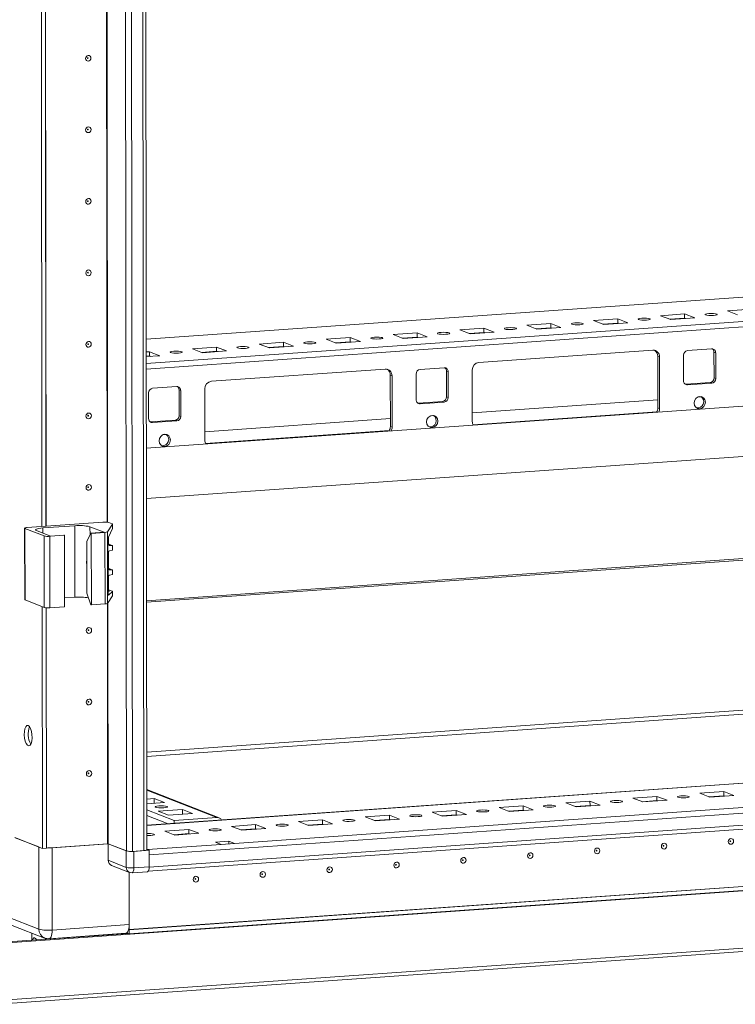
# Model space of a CAD drawing. Units: millimetres. Extents: x -1 to 11580, y -20 to 11691.
# Drawn here: x 7423 to 7669, y 1022 to 1362 of the extents above; entities that cross this region are included whole.
import ezdxf

# ---------------------------------------------------------------- set-up
doc = ezdxf.new("R2010")
doc.units = ezdxf.units.MM

msp = doc.modelspace()

# ---------------------------------------------------------------- linework, layer by layer
at = {"color": 7, "linetype": 'Continuous', "lineweight": 15}
for p, q in [((7456.948, 3146.411), (7459.41, 1075.169)), ((7466.447, 1075.555), (7463.986, 3146.563)), ((7430.334, 1187.02), (7429.575, 1825.142)), ((7431.716, 1187.118), (7430.958, 1824.74)), ((7430.968, 1824.739), (7431.726, 1187.118)), ((7730.195, 1270.205), (7466.238, 1251.573)), ((7643.461, 1259.69), (7651.756, 1260.276)), ((7646.953, 1258.326), (7643.461, 1259.69)), ((7651.756, 1260.276), (7655.248, 1258.912)), ((7651.756, 1260.276), (7651.757, 1258.797)), ((7666.502, 1261.317), (7674.797, 1261.902)), ((7669.994, 1259.953), (7666.502, 1261.317)), ((7597.378, 1256.438), (7605.673, 1257.023)), ((7600.87, 1255.074), (7597.378, 1256.438)), ((7605.673, 1257.023), (7609.165, 1255.659)), ((7605.673, 1257.023), (7605.675, 1255.544)), ((7620.419, 1258.064), (7628.714, 1258.65)), ((7623.912, 1256.7), (7620.419, 1258.064)), ((7628.716, 1257.17), (7623.628, 1256.811)), ((7632.206, 1257.286), (7623.912, 1256.7)), ((7628.714, 1258.65), (7632.206, 1257.286)), ((7628.714, 1258.65), (7628.716, 1257.17)), ((7629, 1257.059), (7628.716, 1257.17)), ((7651.757, 1258.797), (7646.669, 1258.437)), ((7655.248, 1258.912), (7646.953, 1258.326)), ((7652.041, 1258.686), (7651.757, 1258.797)), ((7551.295, 1253.185), (7559.59, 1253.77)), ((7554.788, 1251.821), (7551.295, 1253.185)), ((7559.59, 1253.77), (7563.082, 1252.406)), ((7559.59, 1253.77), (7559.592, 1252.291)), ((7574.337, 1254.811), (7582.632, 1255.397)), ((7577.829, 1253.447), (7574.337, 1254.811)), ((7582.633, 1253.917), (7577.545, 1253.558)), ((7586.124, 1254.033), (7577.829, 1253.447)), ((7582.632, 1255.397), (7586.124, 1254.033)), ((7582.632, 1255.397), (7582.633, 1253.917)), ((7582.917, 1253.806), (7582.633, 1253.917)), ((7605.675, 1255.544), (7600.586, 1255.184)), ((7609.165, 1255.659), (7600.87, 1255.074)), ((7605.959, 1255.433), (7605.675, 1255.544)), ((7505.213, 1249.932), (7513.508, 1250.517)), ((7508.705, 1248.568), (7505.213, 1249.932)), ((7517, 1249.153), (7508.705, 1248.568)), ((7513.508, 1250.517), (7517, 1249.153)), ((7513.508, 1250.517), (7513.509, 1249.038)), ((7528.254, 1251.558), (7536.549, 1252.144)), ((7531.746, 1250.194), (7528.254, 1251.558)), ((7536.551, 1250.664), (7531.462, 1250.305)), ((7540.041, 1250.78), (7531.746, 1250.194)), ((7536.549, 1252.144), (7540.041, 1250.78)), ((7536.549, 1252.144), (7536.551, 1250.664)), ((7536.835, 1250.553), (7536.551, 1250.664)), ((7559.592, 1252.291), (7554.504, 1251.932)), ((7563.082, 1252.406), (7554.788, 1251.821)), ((7559.876, 1252.18), (7559.592, 1252.291)), ((7466.243, 1247.181), (7467.425, 1247.264)), ((7470.917, 1245.9), (7466.245, 1245.571)), ((7467.427, 1245.785), (7466.245, 1245.702)), ((7467.425, 1247.264), (7470.917, 1245.9)), ((7467.425, 1247.264), (7467.427, 1245.785)), ((7467.71, 1245.674), (7467.427, 1245.785)), ((7482.171, 1248.305), (7490.466, 1248.891)), ((7485.663, 1246.941), (7482.171, 1248.305)), ((7490.468, 1247.411), (7485.38, 1247.052)), ((7493.958, 1247.527), (7485.663, 1246.941)), ((7490.466, 1248.891), (7493.958, 1247.527)), ((7490.466, 1248.891), (7490.468, 1247.411)), ((7490.752, 1247.301), (7490.468, 1247.411)), ((7513.509, 1249.038), (7508.421, 1248.679)), ((7513.793, 1248.927), (7513.509, 1249.038)), ((7580.893, 1243.581), (7640.8, 1247.81)), ((7651.413, 1237.216), (7651.402, 1246.093)), ((7652.783, 1247.67), (7661.078, 1248.255)), ((7662.462, 1246.873), (7661.88, 1247.101)), ((7661.891, 1238.224), (7661.88, 1247.101)), ((7662.462, 1246.873), (7662.473, 1237.996)), ((7643.107, 1245.507), (7642.525, 1245.734)), ((7642.547, 1227.981), (7642.525, 1245.734)), ((7643.107, 1245.507), (7643.129, 1227.753)), ((7488.727, 1237.076), (7548.635, 1241.304)), ((7550.942, 1239.001), (7550.36, 1239.229)), ((7550.381, 1221.475), (7550.36, 1239.229)), ((7550.942, 1239.001), (7550.963, 1221.248)), ((7559.247, 1230.71), (7559.237, 1239.587)), ((7560.618, 1241.164), (7568.913, 1241.749)), ((7570.297, 1240.367), (7569.715, 1240.595)), ((7569.725, 1231.718), (7569.715, 1240.595)), ((7570.297, 1240.367), (7570.307, 1231.491)), ((7578.613, 1223.199), (7578.592, 1240.953)), ((7651.973, 1236.067), (7652.215, 1236.061)), ((7652.215, 1236.061), (7660.51, 1236.647)), ((7652.797, 1235.834), (7652.215, 1236.061)), ((7661.092, 1236.419), (7652.797, 1235.834)), ((7660.51, 1236.647), (7661.092, 1236.419)), ((7662.473, 1237.996), (7661.891, 1238.224)), ((7467.082, 1224.204), (7467.072, 1233.081)), ((7468.452, 1234.658), (7476.747, 1235.244)), ((7478.131, 1233.862), (7477.549, 1234.089)), ((7477.56, 1225.212), (7477.549, 1234.089)), ((7478.131, 1233.862), (7478.142, 1224.985)), ((7486.447, 1216.694), (7486.426, 1234.447)), ((7701.017, 1230.607), (7466.283, 1214.037)), ((7559.808, 1229.561), (7560.05, 1229.555)), ((7560.05, 1229.555), (7568.345, 1230.141)), ((7560.632, 1229.328), (7560.05, 1229.555)), ((7568.927, 1229.914), (7560.632, 1229.328)), ((7568.345, 1230.141), (7568.927, 1229.914)), ((7570.307, 1231.491), (7569.725, 1231.718)), ((7642.543, 1230.714), (7578.609, 1226.201)), ((7657.451, 1231.766), (7656.411, 1231.693)), ((7643.129, 1227.753), (7642.547, 1227.981)), ((7467.642, 1223.055), (7467.884, 1223.05)), ((7467.884, 1223.05), (7476.179, 1223.635)), ((7468.466, 1222.822), (7467.884, 1223.05)), ((7476.761, 1223.408), (7468.466, 1222.822)), ((7476.179, 1223.635), (7476.761, 1223.408)), ((7478.142, 1224.985), (7477.56, 1225.212)), ((7550.378, 1224.208), (7486.444, 1219.695)), ((7565.285, 1225.26), (7564.246, 1225.187)), ((7473.12, 1218.755), (7472.08, 1218.681)), ((7550.963, 1221.248), (7550.381, 1221.475)), ((7466.303, 1196.679), (7740.679, 1216.047)), ((7451.348, 1188.504), (7425.265, 1186.662)), ((7454.52, 1187.902), (7453.312, 1188.374)), ((7424.347, 1186.433), (7424.376, 1161.776)), ((7424.464, 1186.338), (7431.06, 1183.761)), ((7424.494, 1161.68), (7424.464, 1186.338)), ((7433.292, 1183.74), (7428.442, 1185.634)), ((7430.576, 1186.501), (7441.636, 1187.281)), ((7441.665, 1162.624), (7441.636, 1187.281)), ((7445.763, 1181.794), (7447.117, 1184.716)), ((7446.875, 1186.935), (7451.725, 1185.041)), ((7451.725, 1185.041), (7447.117, 1184.716)), ((7447.117, 1184.716), (7447.311, 1184.64)), ((7447.311, 1184.64), (7452.025, 1184.973)), ((7452.025, 1184.973), (7452.055, 1160.315)), ((7452.935, 1185.175), (7454.629, 1187.78)), ((7452.964, 1160.518), (7452.935, 1185.175)), ((7454.631, 1186.274), (7453.254, 1183.289)), ((7454.629, 1187.78), (7454.631, 1186.274)), ((7454.639, 1186.311), (7454.637, 1187.806)), ((7804.356, 1184.776), (7466.346, 1160.916)), ((7431.06, 1183.761), (7431.09, 1159.103)), ((7433.025, 1183.631), (7438.094, 1183.989)), ((7433.054, 1158.974), (7433.025, 1183.631)), ((7437.9, 1184.065), (7433.292, 1183.74)), ((7438.094, 1183.989), (7437.9, 1184.065)), ((7438.094, 1183.989), (7438.123, 1159.332)), ((7445.784, 1164.04), (7445.763, 1181.794)), ((7447.34, 1159.982), (7447.311, 1184.64)), ((7453.065, 1182.02), (7453.086, 1164.06)), ((7453.225, 1180.956), (7453.222, 1183.21)), ((7453.235, 1172.572), (7453.228, 1178.147)), ((7453.321, 1180.977), (7454.529, 1180.505)), ((7454.642, 1180.414), (7453.622, 1180.495)), ((7453.624, 1178.664), (7454.644, 1178.889)), ((7454.644, 1178.889), (7454.642, 1180.414)), ((7454.648, 1178.913), (7454.646, 1180.425)), ((7453.331, 1172.593), (7454.539, 1172.121)), ((7454.652, 1172.03), (7453.632, 1172.112)), ((7454.654, 1170.506), (7454.652, 1172.03)), ((7454.658, 1170.53), (7454.656, 1172.042)), ((7453.243, 1165.175), (7453.238, 1169.764)), ((7453.634, 1170.28), (7454.654, 1170.506)), ((7453.085, 1164.759), (7453.641, 1164.714)), ((7454.656, 1164.628), (7453.277, 1163.375)), ((7453.34, 1165.196), (7454.547, 1164.724)), ((7454.656, 1164.628), (7454.658, 1163.122)), ((7454.667, 1163.149), (7454.665, 1164.644)), ((7424.494, 1161.68), (7431.09, 1159.103)), ((7438.12, 1162.373), (7441.665, 1162.624)), ((7445.784, 1164.04), (7447.146, 1160.058)), ((7452.964, 1160.518), (7454.658, 1163.122)), ((7430.466, 1076.061), (7430.367, 1159.386)), ((7431.848, 1076.158), (7431.75, 1158.983)), ((7431.759, 1158.983), (7431.857, 1076.159)), ((7433.054, 1158.974), (7438.123, 1159.332)), ((7447.34, 1159.982), (7447.146, 1160.058)), ((7447.34, 1159.982), (7452.055, 1160.315)), ((7466.407, 1109.257), (7933.514, 1142.229)), ((7933.519, 1140.748), (7466.409, 1107.776)), ((8093.568, 1128.275), (7466.437, 1084.007)), ((7467.302, 1073.803), (8112.46, 1119.344)), ((8081.884, 1119.05), (7496.633, 1077.738)), ((7466.976, 1068.221), (8111.957, 1113.749)), ((8112.465, 1115.103), (7467.307, 1069.562)), ((7414.344, 1043.232), (8150.746, 1095.213)), ((7460.352, 1048.037), (8105.51, 1093.577)), ((8105.51, 1093.567), (7460.352, 1048.027)), ((7491.336, 1086.602), (7466.423, 1096.332)), ((7466.427, 1093.058), (7469.003, 1093.24)), ((7469.003, 1093.24), (7472.495, 1091.876)), ((7469.005, 1091.629), (7469.003, 1093.24)), ((7633.903, 1093.404), (7642.198, 1093.99)), ((7637.395, 1092.041), (7633.903, 1093.404)), ((7642.198, 1093.99), (7645.69, 1092.626)), ((7642.198, 1093.99), (7642.2, 1092.511)), ((7656.945, 1095.031), (7665.24, 1095.616)), ((7660.437, 1093.667), (7656.945, 1095.031)), ((7665.241, 1094.137), (7660.153, 1093.778)), ((7668.732, 1094.252), (7660.437, 1093.667)), ((7665.24, 1095.616), (7668.732, 1094.252)), ((7665.24, 1095.616), (7665.241, 1094.137)), ((7665.525, 1094.026), (7665.241, 1094.137)), ((8105.512, 1092.088), (7460.354, 1046.548)), ((7472.495, 1091.876), (7466.428, 1091.448)), ((7587.821, 1090.152), (7596.116, 1090.737)), ((7591.313, 1088.788), (7587.821, 1090.152)), ((7596.116, 1090.737), (7599.608, 1089.373)), ((7596.116, 1090.737), (7596.117, 1089.258)), ((7610.862, 1091.778), (7619.157, 1092.364)), ((7614.354, 1090.414), (7610.862, 1091.778)), ((7619.159, 1090.884), (7614.07, 1090.525)), ((7622.649, 1091), (7614.354, 1090.414)), ((7619.157, 1092.364), (7622.649, 1091)), ((7619.157, 1092.364), (7619.159, 1090.884)), ((7619.442, 1090.773), (7619.159, 1090.884)), ((7642.2, 1092.511), (7637.112, 1092.151)), ((7645.69, 1092.626), (7637.395, 1092.041)), ((7642.484, 1092.4), (7642.2, 1092.511)), ((7475.865, 1085.672), (7466.431, 1089.356)), ((7466.433, 1087.384), (7473.756, 1084.524)), ((7470.409, 1088.865), (7478.703, 1089.451)), ((7473.901, 1087.501), (7470.409, 1088.865)), ((7482.196, 1088.087), (7473.901, 1087.501)), ((7490.602, 1086.712), (7475.865, 1085.672)), ((7478.703, 1089.451), (7482.196, 1088.087)), ((7478.705, 1087.841), (7478.703, 1089.451)), ((7541.738, 1086.899), (7550.033, 1087.484)), ((7545.23, 1085.535), (7541.738, 1086.899)), ((7550.033, 1087.484), (7553.525, 1086.12)), ((7550.033, 1087.484), (7550.035, 1086.005)), ((7564.779, 1088.525), (7573.074, 1089.111)), ((7568.271, 1087.161), (7564.779, 1088.525)), ((7573.076, 1087.631), (7567.988, 1087.272)), ((7576.566, 1087.747), (7568.271, 1087.161)), ((7573.074, 1089.111), (7576.566, 1087.747)), ((7573.074, 1089.111), (7573.076, 1087.631)), ((7573.36, 1087.52), (7573.076, 1087.631)), ((7596.117, 1089.258), (7591.029, 1088.898)), ((7599.608, 1089.373), (7591.313, 1088.788)), ((7596.401, 1089.147), (7596.117, 1089.258)), ((7475.865, 1085.672), (7475.866, 1084.673)), ((7495.655, 1083.646), (7503.95, 1084.231)), ((7499.147, 1082.282), (7495.655, 1083.646)), ((7507.442, 1082.867), (7499.147, 1082.282)), ((7503.95, 1084.231), (7507.442, 1082.867)), ((7503.95, 1084.231), (7503.952, 1082.752)), ((7518.697, 1085.272), (7526.992, 1085.858)), ((7522.189, 1083.908), (7518.697, 1085.272)), ((7526.993, 1084.378), (7521.905, 1084.019)), ((7530.484, 1084.494), (7522.189, 1083.908)), ((7526.992, 1085.858), (7530.484, 1084.494)), ((7526.992, 1085.858), (7526.993, 1084.378)), ((7527.277, 1084.267), (7526.993, 1084.378)), ((7550.035, 1086.005), (7544.946, 1085.646)), ((7553.525, 1086.12), (7545.23, 1085.535)), ((7550.318, 1085.894), (7550.035, 1086.005)), ((7420.998, 1079.759), (7430.466, 1076.061)), ((7429.235, 1076.542), (7421.087, 1079.724)), ((7472.614, 1082.019), (7480.909, 1082.605)), ((7476.106, 1080.655), (7472.614, 1082.019)), ((7480.911, 1081.125), (7475.822, 1080.766)), ((7484.401, 1081.241), (7476.106, 1080.655)), ((7480.909, 1082.605), (7484.401, 1081.241)), ((7480.909, 1082.605), (7480.911, 1081.125)), ((7481.194, 1081.015), (7480.911, 1081.125)), ((7503.952, 1082.752), (7498.864, 1082.393)), ((7504.236, 1082.641), (7503.952, 1082.752)), ((7429.235, 1076.542), (7429.269, 1048.185)), ((7431.848, 1076.158), (7430.466, 1076.061)), ((7431.848, 1076.163), (7431.857, 1076.159)), ((7431.857, 1076.159), (7452.954, 1077.648)), ((7453.173, 1077.605), (7433.819, 1076.239)), ((7433.852, 1047.883), (7433.819, 1076.239)), ((7453.085, 1077.64), (7459.41, 1075.169)), ((7459.382, 1075.18), (7453.173, 1077.605)), ((7453.18, 1071.934), (7453.173, 1077.605)), ((7492.025, 1077.413), (7466.68, 1075.624)), ((7490.085, 1078.171), (7494.693, 1078.496)), ((7492.025, 1077.413), (7490.085, 1078.171)), ((7496.633, 1077.738), (7492.025, 1077.413)), ((7494.693, 1078.496), (7496.633, 1077.738)), ((7494.693, 1078.496), (7494.694, 1077.601)), ((8150.769, 1075.497), (7414.368, 1023.516)), ((7414.712, 1022.297), (8149.465, 1074.161)), ((7459.382, 1075.18), (7459.388, 1069.509)), ((7461.505, 1075.031), (7465.468, 1075.311)), ((7467.3, 1075.381), (7462.001, 1075.007)), ((7462.008, 1069.336), (7462.001, 1075.007)), ((7466.447, 1075.715), (7466.68, 1075.624)), ((7466.447, 1075.715), (7467.3, 1075.381)), ((7467.3, 1075.381), (7467.307, 1069.71)), ((7467.302, 1073.803), (7467.307, 1069.562)), ((7459.388, 1069.509), (7453.18, 1071.934)), ((7454.296, 1070.201), (7460.504, 1067.776)), ((7467.307, 1069.71), (7462.008, 1069.336)), ((7460.328, 1067.845), (7460.352, 1048.037)), ((7460.35, 1049.753), (7460.328, 1067.845)), ((7461.372, 1067.644), (7466.672, 1068.018)), ((7429.269, 1048.185), (7418.113, 1052.543)), ((7420.066, 1049.51), (7431.221, 1045.153)), ((7460.35, 1049.753), (7433.852, 1047.883)), ((7413.762, 1043.459), (7459.918, 1046.718)), ((7426.803, 1046.878), (7426.806, 1044.38)), ((7432.741, 1044.922), (7459.238, 1046.792)), ((7451.804, 1046.145), (7451.804, 1046.267)), ((7460.354, 1046.548), (7459.5, 1046.881)), ((7460.352, 1048.027), (7460.17, 1048.098)), ((7460.172, 1048.107), (7460.352, 1048.037)), ((7460.352, 1048.027), (7460.354, 1046.548))]:
    msp.add_line(p, q, dxfattribs=at)
at = {"color": 8, "linetype": 'Continuous', "lineweight": 15}
for p, q in [((7461.505, 1075.031), (7459.043, 3146.226)), ((7463.007, 3146.494), (7465.468, 1075.311)), ((7452.822, 1188.476), (7452.064, 1826.204)), ((7452.953, 1188.458), (7452.195, 1826.308)), ((7466.238, 1251.547), (7700.352, 1268.073)), ((7748.465, 1263.094), (7466.248, 1243.173)), ((7466.25, 1241.309), (7704.635, 1258.136)), ((7628.873, 1257.109), (7623.785, 1256.749)), ((7651.915, 1258.735), (7646.826, 1258.376)), ((7582.791, 1253.856), (7577.702, 1253.497)), ((7605.832, 1255.482), (7600.744, 1255.123)), ((7536.708, 1250.603), (7531.62, 1250.244)), ((7559.749, 1252.229), (7554.661, 1251.87)), ((7490.625, 1247.35), (7485.537, 1246.991)), ((7513.667, 1248.976), (7508.578, 1248.617)), ((7467.584, 1245.724), (7466.245, 1245.629)), ((7642.157, 1226.579), (7578.859, 1222.111)), ((7549.992, 1220.073), (7486.693, 1215.605)), ((7726.846, 1215.074), (7466.303, 1196.683)), ((7430.578, 1184.8), (7430.576, 1186.501)), ((7446.878, 1184.201), (7446.875, 1186.935)), ((7803.289, 1185.216), (7466.345, 1161.432)), ((7466.346, 1160.893), (7804.457, 1184.76)), ((7453.398, 1180.583), (7453.622, 1180.495)), ((7453.408, 1172.199), (7453.632, 1172.112)), ((7453.417, 1164.802), (7453.641, 1164.714)), ((7453.277, 1163.375), (7453.17, 1163.417)), ((7452.954, 1077.648), (7452.856, 1160.448)), ((7453.085, 1077.64), (7452.987, 1160.552)), ((7466.437, 1083.981), (8093.678, 1128.257)), ((7466.423, 1096.156), (7490.602, 1086.712))]:
    msp.add_line(p, q, dxfattribs=at)
at = {"color": 7, "linetype": 'Continuous', "lineweight": 15, "flags": 128}
for points in [[(7447.194, 1348.498), (7447.124, 1348.116), (7446.925, 1347.782), (7446.626, 1347.547), (7446.273, 1347.447), (7445.921, 1347.497), (7445.621, 1347.69), (7445.421, 1347.996), (7445.351, 1348.368), (7445.42, 1348.751), (7445.62, 1349.085), (7445.919, 1349.32), (7446.271, 1349.42), (7446.624, 1349.37), (7446.923, 1349.177), (7447.123, 1348.871), (7447.194, 1348.498)], [(7446.202, 1348.518), (7446.192, 1348.568), (7446.165, 1348.609), (7446.125, 1348.635), (7446.078, 1348.641), (7446.031, 1348.628), (7445.991, 1348.596), (7445.964, 1348.552), (7445.955, 1348.5), (7445.964, 1348.451), (7445.991, 1348.41), (7446.031, 1348.384), (7446.078, 1348.377), (7446.126, 1348.39), (7446.166, 1348.422), (7446.192, 1348.467), (7446.202, 1348.518)], [(7447.223, 1323.841), (7447.154, 1323.458), (7446.954, 1323.124), (7446.655, 1322.889), (7446.303, 1322.789), (7445.95, 1322.84), (7445.651, 1323.032), (7445.451, 1323.338), (7445.38, 1323.711), (7445.45, 1324.093), (7445.649, 1324.427), (7445.948, 1324.662), (7446.3, 1324.762), (7446.653, 1324.712), (7446.952, 1324.519), (7447.153, 1324.213), (7447.223, 1323.841)], [(7446.231, 1323.86), (7446.222, 1323.91), (7446.195, 1323.951), (7446.155, 1323.977), (7446.107, 1323.984), (7446.06, 1323.97), (7446.02, 1323.939), (7445.993, 1323.894), (7445.984, 1323.843), (7445.994, 1323.793), (7446.02, 1323.752), (7446.06, 1323.726), (7446.108, 1323.719), (7446.155, 1323.733), (7446.195, 1323.764), (7446.222, 1323.809), (7446.231, 1323.86)], [(7447.253, 1299.183), (7447.183, 1298.801), (7446.983, 1298.467), (7446.685, 1298.232), (7446.332, 1298.132), (7445.979, 1298.182), (7445.68, 1298.375), (7445.48, 1298.681), (7445.409, 1299.053), (7445.479, 1299.435), (7445.678, 1299.77), (7445.977, 1300.004), (7446.33, 1300.104), (7446.683, 1300.054), (7446.982, 1299.862), (7447.182, 1299.556), (7447.253, 1299.183)], [(7446.26, 1299.203), (7446.251, 1299.253), (7446.224, 1299.294), (7446.184, 1299.319), (7446.137, 1299.326), (7446.09, 1299.313), (7446.049, 1299.281), (7446.023, 1299.236), (7446.013, 1299.185), (7446.023, 1299.135), (7446.05, 1299.094), (7446.09, 1299.069), (7446.137, 1299.062), (7446.184, 1299.075), (7446.224, 1299.107), (7446.251, 1299.151), (7446.26, 1299.203)], [(7447.282, 1274.526), (7447.212, 1274.143), (7447.013, 1273.809), (7446.714, 1273.574), (7446.361, 1273.474), (7446.009, 1273.524), (7445.709, 1273.717), (7445.509, 1274.023), (7445.439, 1274.395), (7445.508, 1274.778), (7445.708, 1275.112), (7446.006, 1275.347), (7446.359, 1275.447), (7446.712, 1275.397), (7447.011, 1275.204), (7447.211, 1274.898), (7447.282, 1274.526)], [(7446.29, 1274.545), (7446.28, 1274.595), (7446.253, 1274.636), (7446.213, 1274.662), (7446.166, 1274.668), (7446.119, 1274.655), (7446.079, 1274.624), (7446.052, 1274.579), (7446.043, 1274.528), (7446.052, 1274.478), (7446.079, 1274.437), (7446.119, 1274.411), (7446.166, 1274.404), (7446.214, 1274.418), (7446.254, 1274.449), (7446.28, 1274.494), (7446.29, 1274.545)], [(7658.94, 1259.978), (7658.775, 1260.11), (7658.93, 1260.243), (7659.382, 1260.356), (7660.06, 1260.433), (7660.863, 1260.461), (7661.667, 1260.436), (7662.351, 1260.362), (7662.81, 1260.251), (7662.975, 1260.119), (7662.82, 1259.986), (7662.368, 1259.873), (7661.69, 1259.796), (7660.887, 1259.768), (7660.083, 1259.793), (7659.399, 1259.866), (7658.94, 1259.978)], [(7612.857, 1256.725), (7612.692, 1256.857), (7612.848, 1256.99), (7613.299, 1257.103), (7613.977, 1257.18), (7614.78, 1257.208), (7615.585, 1257.183), (7616.269, 1257.11), (7616.728, 1256.998), (7616.892, 1256.866), (7616.737, 1256.733), (7616.286, 1256.62), (7615.607, 1256.543), (7614.804, 1256.515), (7614, 1256.54), (7613.316, 1256.614), (7612.857, 1256.725)], [(7635.898, 1258.351), (7635.734, 1258.484), (7635.889, 1258.616), (7636.34, 1258.73), (7637.019, 1258.806), (7637.821, 1258.834), (7638.626, 1258.81), (7639.31, 1258.736), (7639.769, 1258.625), (7639.934, 1258.492), (7639.778, 1258.36), (7639.327, 1258.246), (7638.648, 1258.17), (7637.846, 1258.142), (7637.041, 1258.166), (7636.357, 1258.24), (7635.898, 1258.351)], [(7566.774, 1253.472), (7566.61, 1253.604), (7566.765, 1253.737), (7567.216, 1253.85), (7567.895, 1253.927), (7568.697, 1253.955), (7569.502, 1253.93), (7570.186, 1253.857), (7570.645, 1253.745), (7570.81, 1253.613), (7570.654, 1253.48), (7570.203, 1253.367), (7569.524, 1253.29), (7568.722, 1253.262), (7567.917, 1253.287), (7567.233, 1253.361), (7566.774, 1253.472)], [(7589.815, 1255.098), (7589.651, 1255.231), (7589.806, 1255.364), (7590.257, 1255.477), (7590.936, 1255.553), (7591.739, 1255.581), (7592.543, 1255.557), (7593.227, 1255.483), (7593.686, 1255.372), (7593.851, 1255.24), (7593.696, 1255.107), (7593.244, 1254.993), (7592.566, 1254.917), (7591.763, 1254.889), (7590.959, 1254.913), (7590.275, 1254.987), (7589.815, 1255.098)], [(7447.311, 1249.868), (7447.241, 1249.486), (7447.042, 1249.151), (7446.743, 1248.917), (7446.391, 1248.817), (7446.038, 1248.867), (7445.739, 1249.059), (7445.538, 1249.365), (7445.468, 1249.738), (7445.538, 1250.12), (7445.737, 1250.454), (7446.036, 1250.689), (7446.388, 1250.789), (7446.741, 1250.739), (7447.04, 1250.546), (7447.241, 1250.24), (7447.311, 1249.868)], [(7446.319, 1249.887), (7446.31, 1249.937), (7446.283, 1249.978), (7446.243, 1250.004), (7446.195, 1250.011), (7446.148, 1249.997), (7446.108, 1249.966), (7446.081, 1249.921), (7446.072, 1249.87), (7446.081, 1249.82), (7446.108, 1249.779), (7446.148, 1249.753), (7446.196, 1249.747), (7446.243, 1249.76), (7446.283, 1249.791), (7446.31, 1249.836), (7446.319, 1249.887)], [(7520.691, 1250.219), (7520.527, 1250.351), (7520.682, 1250.484), (7521.133, 1250.598), (7521.812, 1250.674), (7522.615, 1250.702), (7523.419, 1250.677), (7524.103, 1250.604), (7524.562, 1250.492), (7524.727, 1250.36), (7524.572, 1250.227), (7524.12, 1250.114), (7523.442, 1250.038), (7522.639, 1250.009), (7521.834, 1250.034), (7521.151, 1250.108), (7520.691, 1250.219)], [(7543.733, 1251.846), (7543.568, 1251.978), (7543.723, 1252.111), (7544.175, 1252.224), (7544.853, 1252.3), (7545.656, 1252.329), (7546.461, 1252.304), (7547.145, 1252.23), (7547.604, 1252.119), (7547.768, 1251.987), (7547.613, 1251.854), (7547.162, 1251.74), (7546.483, 1251.664), (7545.68, 1251.636), (7544.876, 1251.661), (7544.192, 1251.734), (7543.733, 1251.846)], [(7474.609, 1246.966), (7474.444, 1247.098), (7474.599, 1247.231), (7475.051, 1247.345), (7475.729, 1247.421), (7476.532, 1247.449), (7477.337, 1247.425), (7478.02, 1247.351), (7478.48, 1247.24), (7478.644, 1247.107), (7478.489, 1246.974), (7478.038, 1246.861), (7477.359, 1246.785), (7476.556, 1246.757), (7475.752, 1246.781), (7475.068, 1246.855), (7474.609, 1246.966)], [(7497.65, 1248.593), (7497.486, 1248.725), (7497.641, 1248.858), (7498.092, 1248.971), (7498.771, 1249.048), (7499.573, 1249.076), (7500.378, 1249.051), (7501.062, 1248.977), (7501.521, 1248.866), (7501.685, 1248.734), (7501.53, 1248.601), (7501.079, 1248.488), (7500.4, 1248.411), (7499.598, 1248.383), (7498.793, 1248.408), (7498.109, 1248.481), (7497.65, 1248.593)], [(7656.955, 1227.62), (7656.205, 1227.726), (7655.569, 1228.136), (7655.144, 1228.786), (7654.994, 1229.577), (7655.142, 1230.39), (7655.566, 1231.1), (7656.2, 1231.599), (7656.95, 1231.812), (7657.699, 1231.705), (7658.335, 1231.295), (7658.761, 1230.645), (7658.911, 1229.854), (7658.763, 1229.041), (7658.339, 1228.331), (7657.704, 1227.832), (7656.955, 1227.62)], [(7447.34, 1225.21), (7447.271, 1224.828), (7447.071, 1224.494), (7446.773, 1224.259), (7446.42, 1224.159), (7446.067, 1224.209), (7445.768, 1224.402), (7445.568, 1224.708), (7445.497, 1225.08), (7445.567, 1225.463), (7445.766, 1225.797), (7446.065, 1226.032), (7446.418, 1226.132), (7446.77, 1226.081), (7447.07, 1225.889), (7447.27, 1225.583), (7447.34, 1225.21)], [(7446.348, 1225.23), (7446.339, 1225.28), (7446.312, 1225.321), (7446.272, 1225.346), (7446.225, 1225.353), (7446.177, 1225.34), (7446.137, 1225.308), (7446.111, 1225.264), (7446.101, 1225.212), (7446.111, 1225.162), (7446.138, 1225.121), (7446.178, 1225.096), (7446.225, 1225.089), (7446.272, 1225.102), (7446.312, 1225.134), (7446.339, 1225.178), (7446.348, 1225.23)], [(7564.789, 1221.114), (7564.04, 1221.221), (7563.404, 1221.63), (7562.978, 1222.28), (7562.828, 1223.072), (7562.976, 1223.884), (7563.4, 1224.594), (7564.035, 1225.093), (7564.784, 1225.306), (7565.534, 1225.199), (7566.17, 1224.79), (7566.595, 1224.14), (7566.745, 1223.348), (7566.597, 1222.536), (7566.173, 1221.826), (7565.539, 1221.326), (7564.789, 1221.114)], [(7472.624, 1214.608), (7471.874, 1214.715), (7471.238, 1215.124), (7470.813, 1215.774), (7470.663, 1216.566), (7470.811, 1217.378), (7471.235, 1218.088), (7471.87, 1218.588), (7472.619, 1218.8), (7473.369, 1218.693), (7474.004, 1218.284), (7474.43, 1217.634), (7474.58, 1216.842), (7474.432, 1216.03), (7474.008, 1215.32), (7473.373, 1214.821), (7472.624, 1214.608)], [(7447.37, 1200.553), (7447.3, 1200.17), (7447.101, 1199.836), (7446.802, 1199.601), (7446.449, 1199.501), (7446.097, 1199.551), (7445.797, 1199.744), (7445.597, 1200.05), (7445.526, 1200.423), (7445.596, 1200.805), (7445.796, 1201.139), (7446.094, 1201.374), (7446.447, 1201.474), (7446.8, 1201.424), (7447.099, 1201.231), (7447.299, 1200.925), (7447.37, 1200.553)], [(7446.378, 1200.572), (7446.368, 1200.622), (7446.341, 1200.663), (7446.301, 1200.689), (7446.254, 1200.695), (7446.207, 1200.682), (7446.167, 1200.651), (7446.14, 1200.606), (7446.131, 1200.555), (7446.14, 1200.505), (7446.167, 1200.464), (7446.207, 1200.438), (7446.254, 1200.431), (7446.302, 1200.445), (7446.342, 1200.476), (7446.368, 1200.521), (7446.378, 1200.572)], [(7424.464, 1186.338), (7424.377, 1186.384), (7424.347, 1186.432), (7424.374, 1186.48), (7424.458, 1186.527), (7424.595, 1186.57), (7424.78, 1186.608), (7425.006, 1186.639), (7425.265, 1186.662)], [(7428.442, 1185.634), (7428.21, 1185.757), (7428.128, 1185.886), (7428.201, 1186.015), (7428.424, 1186.139), (7428.79, 1186.254), (7429.284, 1186.355), (7429.887, 1186.438), (7430.576, 1186.501)], [(7454.52, 1187.902), (7454.554, 1187.888), (7454.582, 1187.873), (7454.605, 1187.858), (7454.621, 1187.842), (7454.632, 1187.827), (7454.637, 1187.811), (7454.636, 1187.795), (7454.629, 1187.78)], [(7445.772, 1173.908), (7445.652, 1174.383), (7445.631, 1174.527)], [(7445.777, 1174.158), (7445.696, 1174.86), (7445.77, 1175.55)], [(7424.376, 1161.776), (7424.376, 1161.774), (7424.407, 1161.726), (7424.494, 1161.68)], [(7454.658, 1163.122), (7454.665, 1163.138), (7454.667, 1163.149)], [(7447.428, 1151.237), (7447.359, 1150.855), (7447.159, 1150.521), (7446.861, 1150.286), (7446.508, 1150.186), (7446.155, 1150.236), (7445.856, 1150.429), (7445.656, 1150.735), (7445.585, 1151.107), (7445.655, 1151.49), (7445.854, 1151.824), (7446.153, 1152.059), (7446.506, 1152.159), (7446.858, 1152.108), (7447.158, 1151.916), (7447.358, 1151.61), (7447.428, 1151.237)], [(7446.436, 1151.257), (7446.427, 1151.307), (7446.4, 1151.348), (7446.36, 1151.373), (7446.313, 1151.38), (7446.265, 1151.367), (7446.225, 1151.335), (7446.199, 1151.291), (7446.189, 1151.239), (7446.199, 1151.189), (7446.226, 1151.148), (7446.266, 1151.123), (7446.313, 1151.116), (7446.36, 1151.129), (7446.4, 1151.161), (7446.427, 1151.206), (7446.436, 1151.257)], [(7447.458, 1126.58), (7447.388, 1126.197), (7447.189, 1125.863), (7446.89, 1125.628), (7446.537, 1125.528), (7446.184, 1125.579), (7445.885, 1125.771), (7445.685, 1126.077), (7445.614, 1126.45), (7445.684, 1126.832), (7445.884, 1127.166), (7446.182, 1127.401), (7446.535, 1127.501), (7446.888, 1127.451), (7447.187, 1127.258), (7447.387, 1126.952), (7447.458, 1126.58)], [(7446.466, 1126.599), (7446.456, 1126.649), (7446.429, 1126.69), (7446.389, 1126.716), (7446.342, 1126.723), (7446.295, 1126.709), (7446.255, 1126.678), (7446.228, 1126.633), (7446.219, 1126.582), (7446.228, 1126.532), (7446.255, 1126.491), (7446.295, 1126.465), (7446.342, 1126.458), (7446.389, 1126.472), (7446.429, 1126.503), (7446.456, 1126.548), (7446.466, 1126.599)], [(7425.568, 1118.394), (7426.009, 1118.035), (7426.403, 1117.34), (7426.706, 1116.386), (7426.887, 1115.275), (7426.925, 1114.128), (7426.817, 1113.069), (7426.574, 1112.213), (7426.222, 1111.653), (7425.799, 1111.449), (7425.352, 1111.624), (7424.929, 1112.158), (7424.575, 1112.994), (7424.33, 1114.041), (7424.219, 1115.185), (7424.254, 1116.303), (7424.432, 1117.274), (7424.734, 1117.992), (7425.127, 1118.379), (7425.568, 1118.394)], [(7447.487, 1101.922), (7447.417, 1101.54), (7447.218, 1101.206), (7446.919, 1100.971), (7446.567, 1100.871), (7446.214, 1100.921), (7445.914, 1101.114), (7445.714, 1101.419), (7445.644, 1101.792), (7445.713, 1102.174), (7445.913, 1102.508), (7446.212, 1102.743), (7446.564, 1102.843), (7446.917, 1102.793), (7447.216, 1102.6), (7447.416, 1102.295), (7447.487, 1101.922)], [(7446.495, 1101.941), (7446.485, 1101.991), (7446.459, 1102.032), (7446.418, 1102.058), (7446.371, 1102.065), (7446.324, 1102.052), (7446.284, 1102.02), (7446.257, 1101.975), (7446.248, 1101.924), (7446.257, 1101.874), (7446.284, 1101.833), (7446.324, 1101.807), (7446.372, 1101.801), (7446.419, 1101.814), (7446.459, 1101.846), (7446.485, 1101.89), (7446.495, 1101.941)], [(7653.253, 1093.965), (7653.417, 1093.833), (7653.262, 1093.7), (7652.811, 1093.587), (7652.132, 1093.51), (7651.33, 1093.482), (7650.525, 1093.507), (7649.841, 1093.58), (7649.382, 1093.692), (7649.218, 1093.824), (7649.373, 1093.957), (7649.824, 1094.07), (7650.503, 1094.147), (7651.305, 1094.175), (7652.11, 1094.15), (7652.794, 1094.077), (7653.253, 1093.965)], [(7470.627, 1090.693), (7471.44, 1090.721), (7472.254, 1090.696), (7472.946, 1090.622), (7473.41, 1090.509), (7473.577, 1090.375), (7473.42, 1090.241), (7472.963, 1090.126), (7472.276, 1090.049), (7471.464, 1090.02), (7470.65, 1090.045), (7469.958, 1090.12), (7469.493, 1090.232), (7469.327, 1090.366), (7469.484, 1090.501), (7469.941, 1090.615), (7470.627, 1090.693)], [(7607.17, 1090.712), (7607.335, 1090.58), (7607.18, 1090.447), (7606.728, 1090.334), (7606.05, 1090.257), (7605.247, 1090.229), (7604.442, 1090.254), (7603.759, 1090.328), (7603.299, 1090.439), (7603.135, 1090.571), (7603.29, 1090.704), (7603.741, 1090.817), (7604.42, 1090.894), (7605.223, 1090.922), (7606.027, 1090.897), (7606.711, 1090.824), (7607.17, 1090.712)], [(7630.212, 1092.339), (7630.376, 1092.206), (7630.221, 1092.074), (7629.77, 1091.96), (7629.091, 1091.884), (7628.288, 1091.856), (7627.484, 1091.88), (7626.8, 1091.954), (7626.341, 1092.065), (7626.176, 1092.198), (7626.331, 1092.33), (7626.783, 1092.444), (7627.461, 1092.52), (7628.264, 1092.548), (7629.069, 1092.524), (7629.753, 1092.45), (7630.212, 1092.339)], [(7561.088, 1087.459), (7561.252, 1087.327), (7561.097, 1087.194), (7560.646, 1087.081), (7559.967, 1087.004), (7559.164, 1086.976), (7558.36, 1087.001), (7557.676, 1087.075), (7557.217, 1087.186), (7557.052, 1087.318), (7557.207, 1087.451), (7557.659, 1087.564), (7558.337, 1087.641), (7559.14, 1087.669), (7559.945, 1087.644), (7560.628, 1087.571), (7561.088, 1087.459)], [(7584.129, 1089.086), (7584.293, 1088.954), (7584.138, 1088.821), (7583.687, 1088.707), (7583.008, 1088.631), (7582.206, 1088.603), (7581.401, 1088.628), (7580.717, 1088.701), (7580.258, 1088.813), (7580.094, 1088.945), (7580.249, 1089.078), (7580.7, 1089.191), (7581.379, 1089.267), (7582.181, 1089.295), (7582.986, 1089.271), (7583.67, 1089.197), (7584.129, 1089.086)], [(7515.005, 1084.206), (7515.169, 1084.074), (7515.014, 1083.941), (7514.563, 1083.828), (7513.884, 1083.752), (7513.082, 1083.724), (7512.277, 1083.748), (7511.593, 1083.822), (7511.134, 1083.933), (7510.969, 1084.065), (7511.125, 1084.198), (7511.576, 1084.312), (7512.255, 1084.388), (7513.057, 1084.416), (7513.862, 1084.391), (7514.546, 1084.318), (7515.005, 1084.206)], [(7538.046, 1085.833), (7538.211, 1085.701), (7538.056, 1085.568), (7537.604, 1085.455), (7536.926, 1085.378), (7536.123, 1085.35), (7535.318, 1085.375), (7534.634, 1085.448), (7534.175, 1085.56), (7534.011, 1085.692), (7534.166, 1085.825), (7534.617, 1085.938), (7535.296, 1086.015), (7536.099, 1086.043), (7536.903, 1086.018), (7537.587, 1085.944), (7538.046, 1085.833)], [(7468.922, 1080.954), (7469.087, 1080.821), (7468.931, 1080.689), (7468.48, 1080.575), (7467.802, 1080.499), (7466.999, 1080.471), (7466.442, 1080.482)], [(7491.964, 1082.58), (7492.128, 1082.448), (7491.973, 1082.315), (7491.522, 1082.202), (7490.843, 1082.125), (7490.04, 1082.097), (7489.236, 1082.122), (7488.552, 1082.195), (7488.093, 1082.307), (7487.928, 1082.439), (7488.083, 1082.572), (7488.535, 1082.685), (7489.213, 1082.762), (7490.016, 1082.79), (7490.821, 1082.765), (7491.504, 1082.691), (7491.964, 1082.58)], [(7667.704, 1079.432), (7668.057, 1079.382), (7668.356, 1079.189), (7668.556, 1078.883), (7668.627, 1078.511), (7668.557, 1078.129), (7668.358, 1077.794), (7668.059, 1077.56), (7667.707, 1077.46), (7667.354, 1077.51), (7667.054, 1077.702), (7666.854, 1078.008), (7666.784, 1078.381), (7666.853, 1078.763), (7667.053, 1079.097), (7667.352, 1079.332), (7667.704, 1079.432)], [(7621.621, 1076.179), (7621.974, 1076.129), (7622.274, 1075.936), (7622.474, 1075.631), (7622.544, 1075.258), (7622.475, 1074.876), (7622.275, 1074.542), (7621.976, 1074.307), (7621.624, 1074.207), (7621.271, 1074.257), (7620.972, 1074.45), (7620.772, 1074.755), (7620.701, 1075.128), (7620.771, 1075.51), (7620.97, 1075.844), (7621.269, 1076.079), (7621.621, 1076.179)], [(7644.663, 1077.806), (7645.016, 1077.756), (7645.315, 1077.563), (7645.515, 1077.257), (7645.586, 1076.884), (7645.516, 1076.502), (7645.317, 1076.168), (7645.018, 1075.933), (7644.665, 1075.833), (7644.312, 1075.883), (7644.013, 1076.076), (7643.813, 1076.382), (7643.742, 1076.754), (7643.812, 1077.137), (7644.011, 1077.471), (7644.31, 1077.706), (7644.663, 1077.806)], [(7644.47, 1077.027), (7644.423, 1077.014), (7644.383, 1076.982), (7644.356, 1076.938), (7644.347, 1076.886), (7644.356, 1076.837), (7644.383, 1076.796), (7644.423, 1076.77), (7644.47, 1076.763), (7644.517, 1076.776), (7644.557, 1076.808), (7644.584, 1076.853), (7644.593, 1076.904), (7644.584, 1076.954), (7644.557, 1076.995), (7644.517, 1077.021), (7644.47, 1077.027)], [(7667.511, 1078.654), (7667.464, 1078.64), (7667.424, 1078.609), (7667.397, 1078.564), (7667.388, 1078.513), (7667.397, 1078.463), (7667.424, 1078.422), (7667.464, 1078.396), (7667.511, 1078.389), (7667.559, 1078.403), (7667.599, 1078.434), (7667.625, 1078.479), (7667.635, 1078.53), (7667.625, 1078.58), (7667.599, 1078.621), (7667.558, 1078.647), (7667.511, 1078.654)], [(7575.539, 1072.926), (7575.892, 1072.876), (7576.191, 1072.684), (7576.391, 1072.378), (7576.462, 1072.005), (7576.392, 1071.623), (7576.192, 1071.289), (7575.894, 1071.054), (7575.541, 1070.954), (7575.188, 1071.004), (7574.889, 1071.197), (7574.689, 1071.503), (7574.618, 1071.875), (7574.688, 1072.257), (7574.887, 1072.592), (7575.186, 1072.826), (7575.539, 1072.926)], [(7598.58, 1074.553), (7598.933, 1074.503), (7599.232, 1074.31), (7599.432, 1074.004), (7599.503, 1073.632), (7599.433, 1073.249), (7599.234, 1072.915), (7598.935, 1072.68), (7598.582, 1072.58), (7598.23, 1072.63), (7597.93, 1072.823), (7597.73, 1073.129), (7597.66, 1073.501), (7597.729, 1073.884), (7597.929, 1074.218), (7598.228, 1074.453), (7598.58, 1074.553)], [(7598.387, 1073.774), (7598.34, 1073.761), (7598.3, 1073.73), (7598.273, 1073.685), (7598.264, 1073.634), (7598.273, 1073.584), (7598.3, 1073.543), (7598.34, 1073.517), (7598.387, 1073.51), (7598.435, 1073.524), (7598.475, 1073.555), (7598.501, 1073.6), (7598.511, 1073.651), (7598.501, 1073.701), (7598.474, 1073.742), (7598.434, 1073.768), (7598.387, 1073.774)], [(7621.428, 1075.401), (7621.381, 1075.387), (7621.341, 1075.356), (7621.315, 1075.311), (7621.305, 1075.26), (7621.315, 1075.21), (7621.341, 1075.169), (7621.382, 1075.143), (7621.429, 1075.137), (7621.476, 1075.15), (7621.516, 1075.181), (7621.543, 1075.226), (7621.552, 1075.277), (7621.543, 1075.327), (7621.516, 1075.368), (7621.476, 1075.394), (7621.428, 1075.401)], [(7466.672, 1068.018), (7466.685, 1068.019), (7466.83, 1068.075), (7466.964, 1068.205), (7467.082, 1068.404), (7467.178, 1068.665), (7467.249, 1068.978), (7467.293, 1069.331), (7467.307, 1069.71)], [(7529.456, 1069.674), (7529.809, 1069.623), (7530.108, 1069.431), (7530.308, 1069.125), (7530.379, 1068.752), (7530.309, 1068.37), (7530.11, 1068.036), (7529.811, 1067.801), (7529.458, 1067.701), (7529.106, 1067.751), (7528.806, 1067.944), (7528.606, 1068.25), (7528.536, 1068.622), (7528.605, 1069.005), (7528.805, 1069.339), (7529.103, 1069.574), (7529.456, 1069.674)], [(7552.497, 1071.3), (7552.85, 1071.25), (7553.149, 1071.057), (7553.35, 1070.751), (7553.42, 1070.379), (7553.351, 1069.996), (7553.151, 1069.662), (7552.852, 1069.427), (7552.5, 1069.327), (7552.147, 1069.378), (7551.848, 1069.57), (7551.648, 1069.876), (7551.577, 1070.249), (7551.647, 1070.631), (7551.846, 1070.965), (7552.145, 1071.2), (7552.497, 1071.3)], [(7552.304, 1070.522), (7552.257, 1070.508), (7552.217, 1070.477), (7552.19, 1070.432), (7552.181, 1070.381), (7552.191, 1070.331), (7552.217, 1070.29), (7552.257, 1070.264), (7552.305, 1070.257), (7552.352, 1070.271), (7552.392, 1070.302), (7552.419, 1070.347), (7552.428, 1070.398), (7552.419, 1070.448), (7552.392, 1070.489), (7552.352, 1070.515), (7552.304, 1070.522)], [(7575.346, 1072.148), (7575.299, 1072.135), (7575.259, 1072.103), (7575.232, 1072.058), (7575.222, 1072.007), (7575.232, 1071.957), (7575.259, 1071.916), (7575.299, 1071.89), (7575.346, 1071.884), (7575.393, 1071.897), (7575.433, 1071.929), (7575.46, 1071.973), (7575.469, 1072.025), (7575.46, 1072.074), (7575.433, 1072.115), (7575.393, 1072.141), (7575.346, 1072.148)], [(7460.499, 1067.809), (7460.738, 1067.701), (7461.367, 1067.66)], [(7483.373, 1066.421), (7483.726, 1066.37), (7484.025, 1066.178), (7484.226, 1065.872), (7484.296, 1065.499), (7484.226, 1065.117), (7484.027, 1064.783), (7483.728, 1064.548), (7483.376, 1064.448), (7483.023, 1064.498), (7482.724, 1064.691), (7482.523, 1064.997), (7482.453, 1065.369), (7482.523, 1065.752), (7482.722, 1066.086), (7483.021, 1066.321), (7483.373, 1066.421)], [(7506.415, 1068.047), (7506.768, 1067.997), (7507.067, 1067.804), (7507.267, 1067.498), (7507.338, 1067.126), (7507.268, 1066.743), (7507.068, 1066.409), (7506.77, 1066.174), (7506.417, 1066.074), (7506.064, 1066.125), (7505.765, 1066.317), (7505.565, 1066.623), (7505.494, 1066.996), (7505.564, 1067.378), (7505.763, 1067.712), (7506.062, 1067.947), (7506.415, 1068.047)], [(7506.222, 1067.269), (7506.174, 1067.255), (7506.134, 1067.224), (7506.108, 1067.179), (7506.098, 1067.128), (7506.108, 1067.078), (7506.135, 1067.037), (7506.175, 1067.011), (7506.222, 1067.004), (7506.269, 1067.018), (7506.309, 1067.049), (7506.336, 1067.094), (7506.345, 1067.145), (7506.336, 1067.195), (7506.309, 1067.236), (7506.269, 1067.262), (7506.222, 1067.269)], [(7529.263, 1068.895), (7529.216, 1068.882), (7529.176, 1068.85), (7529.149, 1068.805), (7529.14, 1068.754), (7529.149, 1068.704), (7529.176, 1068.663), (7529.216, 1068.638), (7529.263, 1068.631), (7529.311, 1068.644), (7529.351, 1068.676), (7529.377, 1068.72), (7529.387, 1068.772), (7529.377, 1068.822), (7529.35, 1068.863), (7529.31, 1068.888), (7529.263, 1068.895)], [(7483.18, 1065.642), (7483.133, 1065.629), (7483.093, 1065.597), (7483.066, 1065.553), (7483.057, 1065.501), (7483.067, 1065.451), (7483.093, 1065.41), (7483.133, 1065.385), (7483.181, 1065.378), (7483.228, 1065.391), (7483.268, 1065.423), (7483.295, 1065.468), (7483.304, 1065.519), (7483.295, 1065.569), (7483.268, 1065.61), (7483.228, 1065.636), (7483.18, 1065.642)], [(7459.238, 1046.792), (7459.261, 1046.794), (7459.515, 1046.891), (7459.75, 1047.118), (7459.955, 1047.467), (7460.123, 1047.925), (7460.248, 1048.472), (7460.325, 1049.09), (7460.35, 1049.753)], [(7427.077, 1044.399), (7427.081, 1044.434), (7427.259, 1044.976), (7427.539, 1045.211), (7427.784, 1045.184), (7428.196, 1044.879), (7428.472, 1044.498)]]:
    msp.add_lwpolyline(points, dxfattribs=at)
at = {"color": 8, "linetype": 'Continuous', "lineweight": 15, "flags": 128}
for points in [[(7461.372, 1067.644), (7461.385, 1067.645), (7461.531, 1067.701), (7461.665, 1067.831), (7461.782, 1068.03), (7461.878, 1068.291), (7461.949, 1068.604), (7461.993, 1068.957), (7462.008, 1069.336)], [(7433.852, 1047.883), (7433.827, 1047.219), (7433.751, 1046.602), (7433.626, 1046.054), (7433.457, 1045.597), (7433.252, 1045.248), (7433.018, 1045.021), (7432.763, 1044.924), (7432.742, 1044.922)]]:
    msp.add_lwpolyline(points, dxfattribs=at)
at = {"color": 7, "linetype": 'Continuous', "lineweight": 15}
for centre, radius, start, end in [((7640.904, 1245.607), 2.205, 357.39465, 92.70342), ((7640.222, 1245.792), 2.304, 358.55802, 58.87113), ((7652.958, 1246.123), 1.556, 96.46408, 181.13082), ((7661.14, 1246.933), 1.323, 357.39465, 92.70342), ((7660.481, 1247.129), 1.399, 358.82582, 53.17032), ((7581.185, 1241.004), 2.594, 96.46408, 181.13082), ((7548.739, 1239.101), 2.205, 357.39465, 92.70342), ((7548.057, 1239.287), 2.304, 358.55802, 58.87114), ((7560.793, 1239.617), 1.556, 96.46408, 181.13082), ((7568.975, 1240.428), 1.323, 357.39465, 92.70342), ((7568.316, 1240.623), 1.399, 358.82582, 53.17032), ((7489.019, 1234.498), 2.594, 96.46408, 181.13082), ((7652.735, 1237.156), 1.323, 177.39465, 272.70342), ((7660.335, 1238.193), 1.556, 276.46408, 1.13082), ((7660.917, 1237.966), 1.556, 276.46408, 1.13082), ((7468.627, 1233.112), 1.556, 96.46408, 181.13082), ((7476.81, 1233.922), 1.323, 357.39465, 92.70342), ((7476.15, 1234.118), 1.399, 358.82582, 53.17032), ((7560.569, 1230.65), 1.323, 177.39465, 272.70342), ((7568.169, 1231.687), 1.556, 276.46408, 1.13082), ((7568.751, 1231.46), 1.556, 276.46408, 1.13082), ((7656.188, 1230.014), 2.158, 262.29254, 55.03711), ((7639.815, 1227.985), 2.732, 325.72095, 359.9213), ((7640.4, 1227.757), 2.728, 332.54615, 359.93542), ((7468.404, 1224.144), 1.323, 177.39465, 272.70342), ((7476.004, 1225.182), 1.556, 276.46408, 1.13082), ((7476.586, 1224.954), 1.556, 276.46408, 1.13082), ((7564.022, 1223.509), 2.158, 262.29254, 55.03711), ((7581.082, 1223.187), 2.47, 179.70248, 209.02697), ((7471.857, 1217.003), 2.158, 262.29254, 55.03711), ((7547.649, 1221.479), 2.732, 325.72095, 359.9213), ((7548.235, 1221.251), 2.728, 332.54615, 359.93542), ((7488.917, 1216.681), 2.47, 179.70248, 209.02697), ((7451.944, 1182.599), 5.934, 76.67289, 95.76997), ((7443.227, 1171.537), 15.825, 76.67289, 95.76997), ((7452.11, 1186.736), 1.765, 267.25891, 297.86605), ((7432.428, 1189.536), 5.934, 256.67289, 275.76997), ((7453.669, 1180.938), 0.445, 177.69238, 263.89445), ((7453.754, 1178.154), 0.526, 104.27321, 180.74096), ((7453.679, 1172.554), 0.445, 177.69238, 263.89445), ((7453.764, 1169.771), 0.526, 104.27321, 180.74096), ((7453.688, 1165.157), 0.445, 177.69238, 263.89445), ((7443.255, 1144.138), 18.554, 80.45071, 94.91485), ((7432.458, 1164.878), 5.934, 256.67289, 275.76997), ((7452.139, 1162.078), 1.765, 267.25891, 297.86605), ((7432.303, 1115.417), 6.755, 157.72231, 210.35309), ((7490.717, 1085.015), 1.701, 28.49426, 93.87135), ((7467.05, 1073.108), 8.066, 76.57973, 94.33403), ((7432.444, 1096.386), 20.194, 269.67398, 273.90419), ((7452.994, 1077.255), 0.396, 76.67289, 95.76997), ((7461.205, 1082.879), 7.912, 256.67289, 275.76997), ((7460.869, 1081.329), 6.33, 256.67289, 275.76997), ((7465.626, 1076.761), 1.459, 263.78303, 304.24453), ((7455.004, 1071.882), 1.824, 178.37933, 247.1709), ((7461.212, 1077.208), 7.912, 256.67289, 275.76997), ((7464.667, 1069.477), 2.642, 339.22898, 1.85308), ((7432.46, 1061.659), 13.847, 256.67289, 275.76997), ((7432.356, 1047.216), 2.322, 240.40986, 279.75257)]:
    msp.add_arc(centre, radius, start, end, dxfattribs=at)
at = {"color": 8, "linetype": 'Continuous', "lineweight": 15}
for centre, radius, start, end in [((7461.213, 1069.458), 1.825, 178.39181, 246.55971), ((7432.461, 1048.096), 3.194, 178.39009, 246.64395)]:
    msp.add_arc(centre, radius, start, end, dxfattribs=at)
at = {"color": 7, "linetype": 'Continuous', "lineweight": 15}
for centre, major_axis, ratio, start_param, end_param in [((7453.285, 1182.359), (0.073, 1.043), 0.1992996, 0.4846759, 1.9158459), ((7451.938, 1181.087), (1.5, -0.192), 0.1093563, 0.4124199, 0.5542964), ((7453.146, 1180.615), (1.5, -0.192), 0.1093563, 6.2253407, 6.6956052), ((7451.948, 1172.703), (1.5, -0.192), 0.1093563, 0.4124199, 0.5542964), ((7453.156, 1172.232), (1.5, -0.192), 0.1093563, 6.2253407, 6.6956052), ((7451.957, 1165.306), (1.5, -0.192), 0.1093563, 0.4124199, 0.5542964), ((7453.165, 1164.834), (1.5, -0.192), 0.1093563, 6.1902064, 6.6956052), ((7453.307, 1164.399), (0.073, 1.043), 0.1992996, 1.9158459, 3.3470159)]:
    msp.add_ellipse(centre, major_axis=major_axis, ratio=ratio, start_param=start_param, end_param=end_param, dxfattribs=at)

doc.saveas('drawing.dxf')
